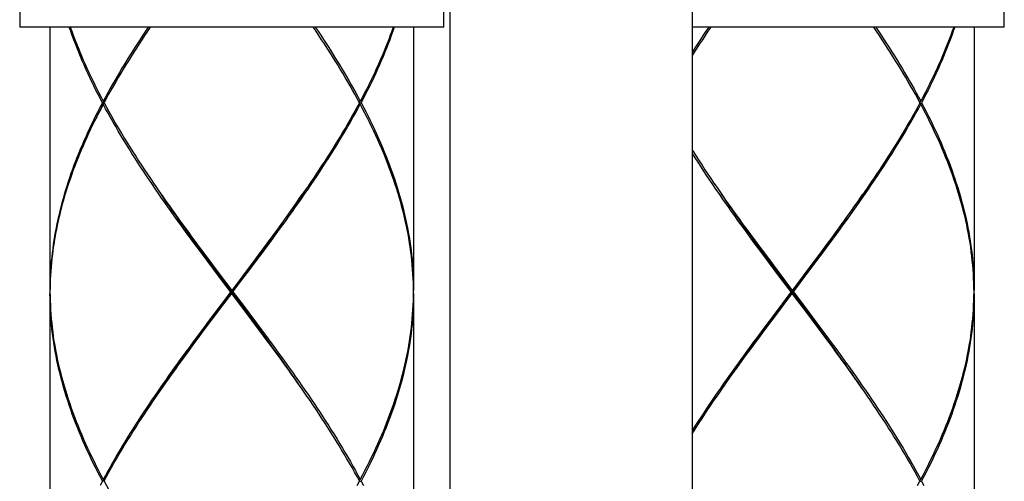
# Model space of a CAD drawing. Units: millimetres. Extents: x -745 to 210, y -1054 to 297.
# Drawn here: x -403 to -370, y -381 to -366 of the extents above; entities that cross this region are included whole.
import ezdxf

# ---------------------------------------------------------------- set-up
doc = ezdxf.new("R2010")
doc.units = ezdxf.units.MM
doc.header["$LTSCALE"] = 19.36
doc.layers.get('0').update_dxf_attribs({"linetype": 'CONTINUOUS'})

msp = doc.modelspace()

# ---------------------------------------------------------------- linework, layer by layer
at = {"color": 7, "linetype": 'Continuous'}
for p, q in [((-388.4099, -287.4311), (-388.4099, -415.5009)), ((-380.4056, -287.4311), (-380.4056, -415.5009)), ((-402.6176, -363.4365), (-402.6177, -366.4741)), ((-388.61, -366.4741), (-388.6102, -363.4005)), ((-370.1, -366.4741), (-370.1, -363.4365)), ((-388.61, -366.4741), (-402.6177, -366.4741)), ((-401.6171, -366.4741), (-401.6171, -375.1789)), ((-389.6106, -366.4741), (-389.6106, -375.1789)), ((-370.1, -366.4741), (-380.4056, -366.4741)), ((-371.1005, -366.4741), (-371.1005, -375.1789)), ((-399.8321, -368.9755), (-399.8854, -368.9755)), ((-399.8588, -368.9255), (-399.8215, -368.956)), ((-399.8588, -369.0255), (-399.8215, -368.995)), ((-399.7569, -368.8366), (-399.8321, -368.9755)), ((-391.3689, -368.9255), (-391.4062, -368.956)), ((-391.3689, -369.0255), (-391.4062, -368.9951)), ((-391.3957, -368.9755), (-391.3423, -368.9755)), ((-372.8588, -368.9255), (-372.8961, -368.956)), ((-372.8588, -369.0255), (-372.8961, -368.9951)), ((-372.8856, -368.9755), (-372.8322, -368.9755)), ((-398.01, -371.9099), (-397.894, -372.0768)), ((-393.0958, -371.7326), (-393.2177, -371.9099)), ((-379.4999, -371.9099), (-379.3839, -372.0768)), ((-374.5857, -371.7326), (-374.7077, -371.9099)), ((-394.6822, -373.9382), (-394.8881, -374.2139)), ((-394.8416, -374.1867), (-394.6228, -373.8889)), ((-394.7991, -374.195), (-394.5791, -373.8996)), ((-394.4774, -373.6625), (-394.6822, -373.9382)), ((-376.1721, -373.9382), (-376.378, -374.2139)), ((-376.3315, -374.1867), (-376.1127, -373.8889)), ((-376.289, -374.195), (-376.069, -373.8996)), ((-375.9673, -373.6625), (-376.1721, -373.9382)), ((-396.2073, -374.4905), (-396.4286, -374.195)), ((-396.1663, -374.4845), (-396.3861, -374.1867)), ((-394.8881, -374.2139), (-395.0948, -374.4896)), ((-395.0615, -374.4845), (-394.8416, -374.1867)), ((-395.0203, -374.4904), (-394.7991, -374.195)), ((-377.6972, -374.4905), (-377.9185, -374.195)), ((-377.6562, -374.4845), (-377.876, -374.1867)), ((-376.378, -374.2139), (-376.5847, -374.4896)), ((-376.5514, -374.4845), (-376.3315, -374.1867)), ((-376.5102, -374.4904), (-376.289, -374.195)), ((-396.2806, -374.2928), (-396.0588, -374.5883)), ((-395.9853, -374.786), (-396.2073, -374.4905)), ((-395.9456, -374.7822), (-396.1663, -374.4845)), ((-396.0588, -374.5883), (-395.6139, -375.1789)), ((-395.0948, -374.4896), (-395.406, -374.9032)), ((-395.3926, -374.9311), (-395.0615, -374.4845)), ((-395.3535, -374.9335), (-395.0203, -374.4904)), ((-377.7705, -374.2928), (-377.5487, -374.5883)), ((-377.4752, -374.786), (-377.6972, -374.4905)), ((-377.4355, -374.7822), (-377.6562, -374.4845)), ((-377.5487, -374.5883), (-377.1038, -375.1789)), ((-376.5847, -374.4896), (-376.8959, -374.9032)), ((-376.8825, -374.9311), (-376.5514, -374.4845)), ((-376.8434, -374.9335), (-376.5102, -374.4904)), ((-395.6516, -375.2289), (-395.9853, -374.786)), ((-395.1717, -375.8245), (-395.9456, -374.7822)), ((-395.406, -374.9032), (-395.6139, -375.1789)), ((-377.1415, -375.2289), (-377.4752, -374.786)), ((-376.6616, -375.8245), (-377.4355, -374.7822)), ((-376.8959, -374.9032), (-377.1038, -375.1789)), ((-401.6153, -375.086), (-401.617, -375.2289)), ((-401.617, -375.2289), (-401.6153, -375.3766)), ((-395.9456, -375.6756), (-395.3926, -374.9311)), ((-395.6516, -375.2289), (-395.5761, -375.2289)), ((-395.6139, -375.2789), (-395.6139, -375.1789)), ((-395.5761, -375.2289), (-395.3535, -374.9335)), ((-395.5761, -375.2289), (-395.2423, -375.672)), ((-389.6124, -375.3766), (-389.6107, -375.2289)), ((-377.4355, -375.6756), (-376.8825, -374.9311)), ((-377.1415, -375.2289), (-377.0661, -375.2289)), ((-377.1038, -375.2789), (-377.1038, -375.1789)), ((-377.0661, -375.2289), (-376.8434, -374.9335)), ((-377.0661, -375.2289), (-376.7322, -375.672)), ((-371.1023, -375.3766), (-371.1006, -375.2289)), ((-401.6171, -375.2789), (-401.6171, -387.6857)), ((-395.9478, -375.722), (-395.6139, -375.2789)), ((-395.1689, -375.8697), (-395.6139, -375.2789)), ((-389.6106, -375.2789), (-389.6106, -387.6857)), ((-377.4377, -375.722), (-377.1038, -375.2789)), ((-376.6588, -375.8697), (-377.1038, -375.2789)), ((-371.1005, -375.2789), (-371.1005, -387.6857)), ((-396.1699, -376.0174), (-395.9478, -375.722)), ((-396.1663, -375.9734), (-395.9456, -375.6756)), ((-395.2423, -375.672), (-395.0203, -375.9674)), ((-394.9514, -376.1223), (-395.1717, -375.8245)), ((-394.9471, -376.1651), (-395.1689, -375.8697)), ((-377.6598, -376.0174), (-377.4377, -375.722)), ((-377.6562, -375.9734), (-377.4355, -375.6756)), ((-376.7322, -375.672), (-376.5102, -375.9674)), ((-376.4413, -376.1223), (-376.6616, -375.8245)), ((-376.437, -376.1651), (-376.6588, -375.8697)), ((-396.3771, -376.1939), (-396.5828, -376.4696)), ((-396.3912, -376.3128), (-396.1699, -376.0174)), ((-396.3861, -376.2712), (-396.1663, -375.9734)), ((-396.1705, -375.9182), (-396.3771, -376.1939)), ((-395.0203, -375.9674), (-394.7992, -376.2628)), ((-377.867, -376.1939), (-378.0727, -376.4696)), ((-377.8811, -376.3128), (-377.6598, -376.0174)), ((-377.876, -376.2712), (-377.6562, -375.9734)), ((-377.6604, -375.9182), (-377.867, -376.1939)), ((-376.5102, -375.9674), (-376.2891, -376.2628)), ((-396.5828, -376.4696), (-396.7873, -376.7453)), ((-396.6115, -376.6082), (-396.3912, -376.3128)), ((-396.6049, -376.5689), (-396.3861, -376.2712)), ((-378.0727, -376.4696), (-378.2772, -376.7453)), ((-378.1014, -376.6082), (-377.8811, -376.3128)), ((-378.0948, -376.5689), (-377.876, -376.2712)), ((-393.2177, -378.548), (-393.3343, -378.3801)), ((-374.7077, -378.548), (-374.8242, -378.3801)), ((-399.8588, -381.4323), (-399.8215, -381.4628)), ((-391.3689, -381.4323), (-391.4062, -381.4628)), ((-372.8588, -381.4323), (-372.8962, -381.4628)), ((-399.8321, -381.4823), (-399.8854, -381.4823)), ((-391.4756, -381.63), (-391.3957, -381.4823)), ((-391.3957, -381.4823), (-391.3423, -381.4823)), ((-372.9655, -381.63), (-372.8856, -381.4823)), ((-372.8856, -381.4823), (-372.8322, -381.4823))]:
    msp.add_line(p, q, dxfattribs=at)
for points in [[(-399.8854, -368.9755), (-399.9584, -368.8366), (-400.03, -368.6976), (-400.1003, -368.5587), (-400.1692, -368.4198), (-400.2367, -368.2809), (-400.3028, -368.142), (-400.3675, -368.003), (-400.4308, -367.8641), (-400.4926, -367.7251), (-400.5529, -367.5861), (-400.6117, -367.4471), (-400.669, -367.308), (-400.7248, -367.169), (-400.779, -367.03), (-400.8316, -366.891), (-400.8827, -366.752), (-400.9321, -366.6131), (-400.9798, -366.4741)], [(-400.9456, -366.4741), (-400.8976, -366.6103), (-400.8481, -366.7465), (-400.7971, -366.8827), (-400.7445, -367.0189), (-400.6904, -367.1552), (-400.6348, -367.2914), (-400.5778, -367.4277), (-400.5193, -367.5639), (-400.4594, -367.7001), (-400.398, -367.8363), (-400.3353, -367.9725), (-400.2712, -368.1086), (-400.2058, -368.2448), (-400.139, -368.3809), (-400.0709, -368.517), (-400.0015, -368.6532), (-399.9308, -368.7893), (-399.8588, -368.9255)], [(-398.3728, -366.4741), (-398.4636, -366.6103), (-398.5536, -366.7465), (-398.6427, -366.8827), (-398.7309, -367.0189), (-398.8182, -367.1551), (-398.9045, -367.2913), (-398.9899, -367.4274), (-399.0743, -367.5636), (-399.1577, -367.6998), (-399.2401, -367.836), (-399.3214, -367.9722), (-399.4016, -368.1084), (-399.4807, -368.2446), (-399.5587, -368.3807), (-399.6355, -368.5169), (-399.7111, -368.6531), (-399.7856, -368.7893), (-399.8588, -368.9255)], [(-398.3056, -366.4741), (-398.3989, -366.6131), (-398.4913, -366.7521), (-398.5828, -366.891), (-398.6734, -367.03), (-398.7631, -367.1691), (-398.8519, -367.3081), (-398.9396, -367.447), (-399.0263, -367.586), (-399.112, -367.725), (-399.1966, -367.8639), (-399.2801, -368.0029), (-399.3625, -368.1418), (-399.4438, -368.2808), (-399.5239, -368.4197), (-399.6028, -368.5587), (-399.6804, -368.6976), (-399.7569, -368.8366)], [(-391.3957, -368.9755), (-391.4708, -368.8366), (-391.5473, -368.6976), (-391.625, -368.5587), (-391.7039, -368.4197), (-391.784, -368.2807), (-391.8652, -368.1418), (-391.9477, -368.0027), (-392.0312, -367.8637), (-392.1159, -367.7247), (-392.2016, -367.5857), (-392.2884, -367.4467), (-392.3761, -367.3077), (-392.4648, -367.1687), (-392.5545, -367.0298), (-392.645, -366.8909), (-392.7365, -366.752), (-392.8289, -366.6131), (-392.9221, -366.4741)], [(-392.8549, -366.4741), (-392.7641, -366.6103), (-392.6742, -366.7464), (-392.5851, -366.8826), (-392.497, -367.0187), (-392.4097, -367.1549), (-392.3233, -367.291), (-392.2379, -367.4272), (-392.1535, -367.5635), (-392.07, -367.6997), (-391.9877, -367.836), (-391.9063, -367.9722), (-391.8261, -368.1084), (-391.747, -368.2446), (-391.669, -368.3808), (-391.5922, -368.517), (-391.5166, -368.6531), (-391.4421, -368.7893), (-391.3689, -368.9255)], [(-390.2821, -366.4741), (-390.3301, -366.6103), (-390.3796, -366.7465), (-390.4307, -366.8827), (-390.4832, -367.0189), (-390.5373, -367.1551), (-390.5928, -367.2913), (-390.6498, -367.4274), (-390.7083, -367.5636), (-390.7682, -367.6998), (-390.8295, -367.836), (-390.8923, -367.9722), (-390.9564, -368.1084), (-391.0218, -368.2446), (-391.0886, -368.3807), (-391.1568, -368.5169), (-391.2262, -368.6531), (-391.2969, -368.7893), (-391.3689, -368.9255)], [(-390.2479, -366.4741), (-390.2957, -366.613), (-390.3451, -366.752), (-390.3961, -366.8909), (-390.4486, -367.0298), (-390.5028, -367.1687), (-390.5585, -367.3077), (-390.6158, -367.4466), (-390.6746, -367.5857), (-390.735, -367.7247), (-390.7968, -367.8637), (-390.8601, -368.0027), (-390.9248, -368.1418), (-390.991, -368.2807), (-391.0585, -368.4197), (-391.1274, -368.5587), (-391.1977, -368.6976), (-391.2694, -368.8366), (-391.3423, -368.9755)], [(-379.8628, -366.4741), (-379.9535, -366.6103), (-380.0435, -366.7465), (-380.1326, -366.8827), (-380.2208, -367.0189), (-380.3081, -367.1551), (-380.3944, -367.2913), (-380.4056, -367.309)], [(-379.7955, -366.4741), (-379.8888, -366.6131), (-379.9812, -366.7521), (-380.0727, -366.891), (-380.1633, -367.03), (-380.253, -367.1691), (-380.3418, -367.3081), (-380.4056, -367.4091)], [(-372.8856, -368.9755), (-372.9607, -368.8366), (-373.0372, -368.6976), (-373.1149, -368.5587), (-373.1938, -368.4197), (-373.2739, -368.2807), (-373.3552, -368.1418), (-373.4376, -368.0027), (-373.5212, -367.8637), (-373.6058, -367.7247), (-373.6915, -367.5857), (-373.7783, -367.4467), (-373.866, -367.3077), (-373.9547, -367.1687), (-374.0444, -367.0298), (-374.1349, -366.8909), (-374.2264, -366.752), (-374.3188, -366.6131), (-374.412, -366.4741)], [(-374.3448, -366.4741), (-374.254, -366.6103), (-374.1641, -366.7464), (-374.075, -366.8826), (-373.9869, -367.0187), (-373.8996, -367.1549), (-373.8132, -367.291), (-373.7278, -367.4272), (-373.6434, -367.5635), (-373.56, -367.6997), (-373.4776, -367.836), (-373.3962, -367.9722), (-373.316, -368.1084), (-373.2369, -368.2446), (-373.1589, -368.3808), (-373.0821, -368.517), (-373.0065, -368.6531), (-372.932, -368.7893), (-372.8588, -368.9255)], [(-371.772, -366.4741), (-371.82, -366.6103), (-371.8695, -366.7465), (-371.9206, -366.8827), (-371.9731, -367.0189), (-372.0272, -367.1551), (-372.0827, -367.2913), (-372.1398, -367.4274), (-372.1982, -367.5636), (-372.2581, -367.6998), (-372.3195, -367.836), (-372.3822, -367.9722), (-372.4463, -368.1084), (-372.5117, -368.2446), (-372.5785, -368.3807), (-372.6467, -368.5169), (-372.7161, -368.6531), (-372.7868, -368.7893), (-372.8588, -368.9255)], [(-371.7378, -366.4741), (-371.7856, -366.613), (-371.835, -366.752), (-371.886, -366.8909), (-371.9386, -367.0298), (-371.9927, -367.1687), (-372.0484, -367.3077), (-372.1057, -367.4466), (-372.1646, -367.5857), (-372.2249, -367.7247), (-372.2867, -367.8637), (-372.35, -368.0027), (-372.4147, -368.1418), (-372.4809, -368.2807), (-372.5484, -368.4197), (-372.6173, -368.5587), (-372.6876, -368.6976), (-372.7593, -368.8366), (-372.8322, -368.9755)], [(-399.8854, -368.9755), (-399.9578, -369.1134), (-400.0289, -369.2512), (-400.0986, -369.3891), (-400.1671, -369.5269), (-400.2341, -369.6648), (-400.2998, -369.8026), (-400.364, -369.9405), (-400.4269, -370.0783), (-400.4883, -370.2162), (-400.5482, -370.354), (-400.6067, -370.4919), (-400.6636, -370.6297), (-400.7191, -370.7676), (-400.773, -370.9054), (-400.8254, -371.0433), (-400.8762, -371.1812), (-400.9254, -371.319), (-400.9731, -371.4569), (-401.0191, -371.5947), (-401.0635, -371.7326), (-401.1063, -371.8704), (-401.1474, -372.0083), (-401.1869, -372.1461), (-401.2247, -372.284), (-401.2608, -372.4218), (-401.2952, -372.5597), (-401.328, -372.6975), (-401.359, -372.8354), (-401.3883, -372.9732), (-401.4158, -373.1111), (-401.4416, -373.2489), (-401.4657, -373.3868), (-401.488, -373.5247), (-401.5086, -373.6625), (-401.5274, -373.8004), (-401.5444, -373.9382), (-401.5596, -374.0761), (-401.5731, -374.2139), (-401.5848, -374.3518), (-401.5947, -374.4896), (-401.6027, -374.6275), (-401.609, -374.7653), (-401.6135, -374.9032), (-401.6162, -375.041), (-401.6171, -375.1789)], [(-399.8588, -369.0255), (-399.9316, -369.1633), (-400.0032, -369.3011), (-400.0734, -369.439), (-400.1423, -369.5768), (-400.2099, -369.7146), (-400.276, -369.8525), (-400.3408, -369.9904), (-400.4042, -370.1283), (-400.4662, -370.2662), (-400.5266, -370.4041), (-400.5856, -370.5419), (-400.6431, -370.6798), (-400.6991, -370.8176), (-400.7536, -370.9554), (-400.8065, -371.0932), (-400.8579, -371.2311), (-400.9077, -371.3689), (-400.9559, -371.5068), (-401.0025, -371.6447), (-401.0476, -371.7826), (-401.091, -371.9205), (-401.1327, -372.0585), (-401.1728, -372.1964), (-401.2112, -372.3343), (-401.248, -372.4722), (-401.283, -372.61), (-401.3163, -372.7479), (-401.348, -372.8857), (-401.3779, -373.0235), (-401.406, -373.1613), (-401.4325, -373.2991), (-401.4572, -373.437), (-401.4802, -373.5748), (-401.5014, -373.7127), (-401.5208, -373.8506), (-401.5385, -373.9885), (-401.5543, -374.1263), (-401.5684, -374.2642), (-401.5808, -374.402), (-401.5913, -374.5398), (-401.6, -374.6776), (-401.607, -374.8154), (-401.6121, -374.9533), (-401.6153, -375.086)], [(-396.4286, -374.195), (-396.6488, -373.8995), (-396.7583, -373.7517), (-396.8675, -373.604), (-396.9762, -373.4562), (-397.0844, -373.3085), (-397.1921, -373.1609), (-397.2992, -373.0132), (-397.4058, -372.8655), (-397.5118, -372.7178), (-397.6171, -372.5701), (-397.7218, -372.4223), (-397.8257, -372.2746), (-397.9289, -372.1268), (-398.0313, -371.9791), (-398.1328, -371.8314), (-398.2334, -371.6837), (-398.3332, -371.536), (-398.432, -371.3883), (-398.5298, -371.2407), (-398.6266, -371.093), (-398.7223, -370.9454), (-398.817, -370.7977), (-398.9107, -370.6501), (-399.0031, -370.5024), (-399.0944, -370.3547), (-399.1846, -370.207), (-399.2735, -370.0594), (-399.3611, -369.9117), (-399.4474, -369.764), (-399.5324, -369.6163), (-399.6161, -369.4687), (-399.6984, -369.321), (-399.7793, -369.1732), (-399.8588, -369.0255)], [(-399.8321, -368.9755), (-399.7521, -369.1232), (-399.6707, -369.2709), (-399.5879, -369.4186), (-399.5038, -369.5663), (-399.4183, -369.714), (-399.3315, -369.8617), (-399.2435, -370.0093), (-399.1542, -370.157), (-399.0636, -370.3047), (-398.9719, -370.4523), (-398.8791, -370.6), (-398.7851, -370.7477), (-398.69, -370.8953), (-398.5939, -371.043), (-398.4967, -371.1906), (-398.3986, -371.3383), (-398.2995, -371.486), (-398.1995, -371.6336), (-398.0985, -371.7814), (-398.01, -371.9099)], [(-394.5791, -373.8996), (-394.4696, -373.7519), (-394.3604, -373.6042), (-394.2518, -373.4565), (-394.1435, -373.3088), (-394.0358, -373.1611), (-393.9287, -373.0134), (-393.8221, -372.8657), (-393.7161, -372.718), (-393.6108, -372.5703), (-393.5061, -372.4226), (-393.4022, -372.2749), (-393.2991, -372.1272), (-393.1967, -371.9795), (-393.0952, -371.8318), (-392.9946, -371.6841), (-392.8948, -371.5364), (-392.796, -371.3887), (-392.6982, -371.241), (-392.6013, -371.0933), (-392.5055, -370.9456), (-392.4108, -370.7979), (-392.3172, -370.6502), (-392.2247, -370.5025), (-392.1333, -370.3548), (-392.0432, -370.2071), (-391.9543, -370.0594), (-391.8667, -369.9117), (-391.7803, -369.764), (-391.6953, -369.6163), (-391.6116, -369.4686), (-391.5293, -369.3209), (-391.4484, -369.1732), (-391.3689, -369.0255)], [(-391.3957, -368.9755), (-391.4702, -369.1134), (-391.5461, -369.2512), (-391.6231, -369.3891), (-391.7014, -369.5269), (-391.7808, -369.6648), (-391.8613, -369.8026), (-391.943, -369.9405), (-392.0258, -370.0783), (-392.1097, -370.2162), (-392.1946, -370.354), (-392.2805, -370.4919), (-392.3675, -370.6297), (-392.4554, -370.7676), (-392.5442, -370.9054), (-392.634, -371.0433), (-392.7247, -371.1812), (-392.8162, -371.319), (-392.9086, -371.4569), (-393.0018, -371.5947), (-393.0958, -371.7326)], [(-389.6107, -375.2289), (-389.6124, -375.0812), (-389.6162, -374.9336), (-389.6221, -374.7859), (-389.63, -374.6383), (-389.64, -374.4906), (-389.652, -374.3429), (-389.6661, -374.1952), (-389.6822, -374.0475), (-389.7004, -373.8998), (-389.7206, -373.7521), (-389.7429, -373.6044), (-389.7671, -373.4566), (-389.7934, -373.309), (-389.8217, -373.1613), (-389.8519, -373.0136), (-389.8842, -372.866), (-389.9184, -372.7183), (-389.9545, -372.5706), (-389.9927, -372.4229), (-390.0327, -372.2752), (-390.0747, -372.1274), (-390.1187, -371.9797), (-390.1645, -371.8319), (-390.2121, -371.6841), (-390.2617, -371.5363), (-390.313, -371.3886), (-390.3662, -371.2409), (-390.4212, -371.0932), (-390.478, -370.9456), (-390.5365, -370.7979), (-390.5968, -370.6502), (-390.6588, -370.5025), (-390.7225, -370.3548), (-390.7879, -370.2071), (-390.855, -370.0593), (-390.9237, -369.9116), (-390.9941, -369.7639), (-391.066, -369.6162), (-391.1394, -369.4685), (-391.2144, -369.3208), (-391.2909, -369.1732), (-391.3689, -369.0255)], [(-391.3423, -368.9755), (-391.2648, -369.1232), (-391.1888, -369.2708), (-391.1144, -369.4185), (-391.0414, -369.5662), (-390.9701, -369.7139), (-390.9003, -369.8616), (-390.8321, -370.0093), (-390.7656, -370.1571), (-390.7007, -370.3048), (-390.6376, -370.4525), (-390.5762, -370.6002), (-390.5165, -370.7479), (-390.4585, -370.8956), (-390.4024, -371.0432), (-390.348, -371.1909), (-390.2954, -371.3386), (-390.2447, -371.4863), (-390.1958, -371.6341), (-390.1487, -371.7819), (-390.1036, -371.9297), (-390.0603, -372.0774), (-390.019, -372.2252), (-389.9795, -372.3729), (-389.9421, -372.5206), (-389.9066, -372.6683), (-389.873, -372.8159), (-389.8415, -372.9636), (-389.8119, -373.1113), (-389.7843, -373.2589), (-389.7587, -373.4066), (-389.7351, -373.5544), (-389.7136, -373.7021), (-389.694, -373.8498), (-389.6765, -373.9975), (-389.6611, -374.1452), (-389.6477, -374.2929), (-389.6364, -374.4406), (-389.6271, -374.5882), (-389.6199, -374.7359), (-389.6147, -374.8835), (-389.6116, -375.0312), (-389.6106, -375.1789)], [(-376.069, -373.8996), (-375.9595, -373.7519), (-375.8503, -373.6042), (-375.7417, -373.4565), (-375.6334, -373.3088), (-375.5257, -373.1611), (-375.4186, -373.0134), (-375.312, -372.8657), (-375.206, -372.718), (-375.1007, -372.5703), (-374.9961, -372.4226), (-374.8921, -372.2749), (-374.789, -372.1272), (-374.6867, -371.9795), (-374.5851, -371.8318), (-374.4845, -371.6841), (-374.3847, -371.5364), (-374.2859, -371.3887), (-374.1881, -371.241), (-374.0913, -371.0933), (-373.9954, -370.9456), (-373.9007, -370.7979), (-373.8071, -370.6502), (-373.7146, -370.5025), (-373.6233, -370.3548), (-373.5331, -370.2071), (-373.4442, -370.0594), (-373.3566, -369.9117), (-373.2702, -369.764), (-373.1852, -369.6163), (-373.1015, -369.4686), (-373.0192, -369.3209), (-372.9383, -369.1732), (-372.8588, -369.0255)], [(-372.8856, -368.9755), (-372.9602, -369.1134), (-373.036, -369.2512), (-373.113, -369.3891), (-373.1913, -369.5269), (-373.2707, -369.6648), (-373.3512, -369.8026), (-373.4329, -369.9405), (-373.5157, -370.0783), (-373.5996, -370.2162), (-373.6845, -370.354), (-373.7704, -370.4919), (-373.8574, -370.6297), (-373.9453, -370.7676), (-374.0342, -370.9054), (-374.1239, -371.0433), (-374.2146, -371.1812), (-374.3061, -371.319), (-374.3985, -371.4569), (-374.4917, -371.5947), (-374.5857, -371.7326)], [(-371.1006, -375.2289), (-371.1023, -375.0812), (-371.1061, -374.9336), (-371.112, -374.7859), (-371.1199, -374.6383), (-371.1299, -374.4906), (-371.1419, -374.3429), (-371.156, -374.1952), (-371.1722, -374.0475), (-371.1903, -373.8998), (-371.2105, -373.7521), (-371.2328, -373.6044), (-371.257, -373.4566), (-371.2833, -373.309), (-371.3116, -373.1613), (-371.3418, -373.0136), (-371.3741, -372.866), (-371.4083, -372.7183), (-371.4445, -372.5706), (-371.4826, -372.4229), (-371.5227, -372.2752), (-371.5647, -372.1274), (-371.6086, -371.9797), (-371.6544, -371.8319), (-371.7021, -371.6841), (-371.7516, -371.5363), (-371.803, -371.3886), (-371.8561, -371.2409), (-371.9111, -371.0932), (-371.9679, -370.9456), (-372.0264, -370.7979), (-372.0867, -370.6502), (-372.1487, -370.5025), (-372.2124, -370.3548), (-372.2778, -370.2071), (-372.3449, -370.0593), (-372.4136, -369.9116), (-372.484, -369.7639), (-372.5559, -369.6162), (-372.6293, -369.4685), (-372.7043, -369.3208), (-372.7808, -369.1732), (-372.8588, -369.0255)], [(-372.8322, -368.9755), (-372.7547, -369.1232), (-372.6788, -369.2708), (-372.6043, -369.4185), (-372.5313, -369.5662), (-372.46, -369.7139), (-372.3902, -369.8616), (-372.322, -370.0093), (-372.2555, -370.1571), (-372.1906, -370.3048), (-372.1275, -370.4525), (-372.0661, -370.6002), (-372.0064, -370.7479), (-371.9484, -370.8956), (-371.8923, -371.0432), (-371.8379, -371.1909), (-371.7853, -371.3386), (-371.7346, -371.4863), (-371.6857, -371.6341), (-371.6386, -371.7819), (-371.5935, -371.9297), (-371.5502, -372.0774), (-371.5089, -372.2252), (-371.4694, -372.3729), (-371.432, -372.5206), (-371.3965, -372.6683), (-371.3629, -372.8159), (-371.3314, -372.9636), (-371.3018, -373.1113), (-371.2742, -373.2589), (-371.2486, -373.4066), (-371.225, -373.5544), (-371.2035, -373.7021), (-371.1839, -373.8498), (-371.1665, -373.9975), (-371.151, -374.1452), (-371.1376, -374.2929), (-371.1263, -374.4406), (-371.117, -374.5882), (-371.1098, -374.7359), (-371.1046, -374.8835), (-371.1015, -375.0312), (-371.1005, -375.1789)], [(-380.4056, -370.5418), (-380.369, -370.6), (-380.275, -370.7477), (-380.1799, -370.8953), (-380.0838, -371.043), (-379.9867, -371.1906), (-379.8885, -371.3383), (-379.7894, -371.486), (-379.6894, -371.6336), (-379.5884, -371.7814), (-379.4999, -371.9099)], [(-377.9185, -374.195), (-378.1387, -373.8995), (-378.2482, -373.7517), (-378.3574, -373.604), (-378.4661, -373.4562), (-378.5743, -373.3085), (-378.682, -373.1609), (-378.7891, -373.0132), (-378.8957, -372.8655), (-379.0017, -372.7178), (-379.107, -372.5701), (-379.2117, -372.4223), (-379.3156, -372.2746), (-379.4188, -372.1268), (-379.5212, -371.9791), (-379.6227, -371.8314), (-379.7234, -371.6837), (-379.8231, -371.536), (-379.9219, -371.3883), (-380.0197, -371.2407), (-380.1165, -371.093), (-380.2123, -370.9454), (-380.307, -370.7977), (-380.4006, -370.6501), (-380.4056, -370.6421)], [(-396.3861, -374.1867), (-396.6049, -373.8889), (-396.7138, -373.74), (-396.8223, -373.5911), (-396.9304, -373.4422), (-397.0381, -373.2933), (-397.1452, -373.1444), (-397.2518, -372.9956), (-397.3578, -372.8467), (-397.4632, -372.6978), (-397.568, -372.5489), (-397.6721, -372.4), (-397.7754, -372.2511), (-397.8781, -372.1022), (-397.9466, -372.0021)], [(-394.6228, -373.8889), (-394.5139, -373.74), (-394.4054, -373.5911), (-394.2973, -373.4422), (-394.1897, -373.2933), (-394.0825, -373.1444), (-393.9759, -372.9956), (-393.8699, -372.8467), (-393.7645, -372.6978), (-393.6597, -372.5489), (-393.5556, -372.4), (-393.4523, -372.2511), (-393.3497, -372.1022), (-393.2811, -372.0021)], [(-393.2177, -371.9099), (-393.286, -372.0083), (-393.3821, -372.1461), (-393.4789, -372.284), (-393.5764, -372.4218), (-393.6745, -372.5597), (-393.7731, -372.6975), (-393.8723, -372.8354), (-393.972, -372.9732), (-394.0722, -373.1111), (-394.1729, -373.2489), (-394.274, -373.3868), (-394.3755, -373.5247), (-394.4774, -373.6625)], [(-377.876, -374.1867), (-378.0948, -373.8889), (-378.2037, -373.74), (-378.3123, -373.5911), (-378.4203, -373.4422), (-378.528, -373.2933), (-378.6351, -373.1444), (-378.7417, -372.9956), (-378.8477, -372.8467), (-378.9531, -372.6978), (-379.0579, -372.5489), (-379.162, -372.4), (-379.2654, -372.2511), (-379.368, -372.1022), (-379.4365, -372.0021)], [(-376.1127, -373.8889), (-376.0038, -373.74), (-375.8953, -373.5911), (-375.7872, -373.4422), (-375.6796, -373.2933), (-375.5724, -373.1444), (-375.4658, -372.9956), (-375.3598, -372.8467), (-375.2544, -372.6978), (-375.1496, -372.5489), (-375.0455, -372.4), (-374.9422, -372.2511), (-374.8396, -372.1022), (-374.771, -372.0021)], [(-374.7077, -371.9099), (-374.7759, -372.0083), (-374.872, -372.1461), (-374.9688, -372.284), (-375.0663, -372.4218), (-375.1644, -372.5597), (-375.263, -372.6975), (-375.3622, -372.8354), (-375.4619, -372.9732), (-375.5622, -373.1111), (-375.6628, -373.2489), (-375.7639, -373.3868), (-375.8655, -373.5247), (-375.9673, -373.6625)], [(-397.894, -372.0768), (-397.7906, -372.2246), (-397.6864, -372.3723), (-397.5815, -372.5201), (-397.4759, -372.6678), (-397.3698, -372.8155), (-397.263, -372.9632), (-397.1556, -373.1109), (-397.0478, -373.2585), (-396.9394, -373.4062), (-396.8305, -373.554), (-396.7212, -373.7017), (-396.6116, -373.8495), (-396.5015, -373.9973), (-396.2806, -374.2928)], [(-379.3839, -372.0768), (-379.2805, -372.2246), (-379.1763, -372.3723), (-379.0714, -372.5201), (-378.9658, -372.6678), (-378.8597, -372.8155), (-378.7529, -372.9632), (-378.6455, -373.1109), (-378.5377, -373.2585), (-378.4293, -373.4062), (-378.3205, -373.554), (-378.2112, -373.7017), (-378.1015, -373.8495), (-377.9914, -373.9973), (-377.7705, -374.2928)], [(-395.6516, -375.2289), (-395.7555, -375.3668), (-396.1705, -375.9182)], [(-377.1415, -375.2289), (-377.2454, -375.3668), (-377.6604, -375.9182)], [(-399.8854, -381.4823), (-399.9629, -381.3346), (-400.039, -381.1869), (-400.1135, -381.0391), (-400.1864, -380.8913), (-400.2579, -380.7435), (-400.3277, -380.5958), (-400.3958, -380.448), (-400.4623, -380.3003), (-400.5272, -380.1526), (-400.5903, -380.0049), (-400.6517, -379.8573), (-400.7114, -379.7096), (-400.7693, -379.5619), (-400.8255, -379.4142), (-400.8799, -379.2665), (-400.9324, -379.1188), (-400.9832, -378.9711), (-401.0321, -378.8233), (-401.0791, -378.6756), (-401.1242, -378.5279), (-401.1675, -378.3803), (-401.2088, -378.2326), (-401.2482, -378.0849), (-401.2856, -377.9372), (-401.3211, -377.7896), (-401.3547, -377.6419), (-401.3863, -377.4943), (-401.4158, -377.3466), (-401.4434, -377.1989), (-401.469, -377.0513), (-401.4926, -376.9036), (-401.5141, -376.756), (-401.5337, -376.6083), (-401.5511, -376.4606), (-401.5666, -376.3129), (-401.58, -376.1652), (-401.5913, -376.0174), (-401.6006, -375.8697), (-401.6078, -375.722), (-401.613, -375.5743), (-401.6161, -375.4266), (-401.6171, -375.2789)], [(-401.6153, -375.3766), (-401.6115, -375.5243), (-401.6056, -375.672), (-401.5977, -375.8197), (-401.5877, -375.9674), (-401.5757, -376.1152), (-401.5616, -376.2629), (-401.5454, -376.4106), (-401.5273, -376.5583), (-401.5071, -376.7059), (-401.4848, -376.8536), (-401.4606, -377.0012), (-401.4343, -377.1489), (-401.406, -377.2966), (-401.3758, -377.4442), (-401.3435, -377.5919), (-401.3093, -377.7396), (-401.2732, -377.8872), (-401.235, -378.0349), (-401.195, -378.1825), (-401.153, -378.3302), (-401.1091, -378.4779), (-401.0634, -378.6256), (-401.0157, -378.7733), (-400.9662, -378.9211), (-400.9148, -379.0688), (-400.8616, -379.2165), (-400.8067, -379.3642), (-400.7499, -379.5119), (-400.6914, -379.6596), (-400.6311, -379.8072), (-400.5691, -379.9549), (-400.5054, -380.1025), (-400.44, -380.2503), (-400.3729, -380.398), (-400.3042, -380.5458), (-400.2338, -380.6936), (-400.1619, -380.8413), (-400.0884, -380.9891), (-400.0134, -381.1369), (-399.9368, -381.2846), (-399.8588, -381.4323)], [(-391.3689, -381.4323), (-391.2909, -381.2847), (-391.2144, -381.137), (-391.1394, -380.9893), (-391.066, -380.8416), (-390.994, -380.6939), (-390.9237, -380.5462), (-390.855, -380.3984), (-390.7879, -380.2507), (-390.7225, -380.1029), (-390.6588, -379.9552), (-390.5967, -379.8075), (-390.5365, -379.6599), (-390.4779, -379.5122), (-390.4212, -379.3645), (-390.3662, -379.2168), (-390.313, -379.0691), (-390.2616, -378.9214), (-390.2121, -378.7736), (-390.1644, -378.6258), (-390.1186, -378.478), (-390.0747, -378.3303), (-390.0327, -378.1825), (-389.9927, -378.0348), (-389.9545, -377.8871), (-389.9184, -377.7395), (-389.8842, -377.5918), (-389.8519, -377.4442), (-389.8217, -377.2965), (-389.7934, -377.1488), (-389.7671, -377.0011), (-389.7429, -376.8534), (-389.7206, -376.7057), (-389.7004, -376.558), (-389.6822, -376.4103), (-389.6661, -376.2626), (-389.652, -376.1149), (-389.64, -375.9673), (-389.63, -375.8196), (-389.6221, -375.6719), (-389.6162, -375.5242), (-389.6124, -375.3766)], [(-389.6106, -375.2789), (-389.6116, -375.4266), (-389.6147, -375.5743), (-389.6199, -375.7219), (-389.6271, -375.8696), (-389.6364, -376.0173), (-389.6477, -376.165), (-389.6611, -376.3126), (-389.6765, -376.4603), (-389.694, -376.608), (-389.7135, -376.7557), (-389.7351, -376.9034), (-389.7587, -377.0511), (-389.7843, -377.1988), (-389.8119, -377.3465), (-389.8414, -377.4942), (-389.873, -377.6419), (-389.9066, -377.7895), (-389.9421, -377.9372), (-389.9795, -378.0848), (-390.0189, -378.2325), (-390.0603, -378.3803), (-390.1035, -378.528), (-390.1487, -378.6758), (-390.1957, -378.8236), (-390.2446, -378.9714), (-390.2954, -379.1191), (-390.348, -379.2669), (-390.4024, -379.4145), (-390.4585, -379.5622), (-390.5164, -379.7099), (-390.5761, -379.8576), (-390.6376, -380.0052), (-390.7007, -380.1529), (-390.7655, -380.3007), (-390.8321, -380.4484), (-390.9002, -380.5962), (-390.97, -380.7439), (-391.0414, -380.8916), (-391.1144, -381.0393), (-391.1888, -381.187), (-391.2648, -381.3347), (-391.3423, -381.4823)], [(-372.8588, -381.4323), (-372.7808, -381.2847), (-372.7043, -381.137), (-372.6293, -380.9893), (-372.5559, -380.8416), (-372.484, -380.6939), (-372.4136, -380.5462), (-372.3449, -380.3984), (-372.2778, -380.2507), (-372.2124, -380.1029), (-372.1487, -379.9552), (-372.0867, -379.8075), (-372.0264, -379.6599), (-371.9678, -379.5122), (-371.9111, -379.3645), (-371.8561, -379.2168), (-371.8029, -379.0691), (-371.7515, -378.9214), (-371.702, -378.7736), (-371.6543, -378.6258), (-371.6085, -378.478), (-371.5646, -378.3303), (-371.5226, -378.1825), (-371.4826, -378.0348), (-371.4444, -377.8871), (-371.4083, -377.7395), (-371.3741, -377.5918), (-371.3418, -377.4442), (-371.3116, -377.2965), (-371.2833, -377.1488), (-371.257, -377.0011), (-371.2328, -376.8534), (-371.2105, -376.7057), (-371.1903, -376.558), (-371.1722, -376.4103), (-371.156, -376.2626), (-371.1419, -376.1149), (-371.1299, -375.9673), (-371.1199, -375.8196), (-371.112, -375.6719), (-371.1061, -375.5242), (-371.1023, -375.3766)], [(-371.1005, -375.2789), (-371.1015, -375.4266), (-371.1046, -375.5743), (-371.1098, -375.7219), (-371.117, -375.8696), (-371.1263, -376.0173), (-371.1376, -376.165), (-371.151, -376.3126), (-371.1665, -376.4603), (-371.1839, -376.608), (-371.2035, -376.7557), (-371.225, -376.9034), (-371.2486, -377.0511), (-371.2742, -377.1988), (-371.3018, -377.3465), (-371.3314, -377.4942), (-371.3629, -377.6419), (-371.3965, -377.7895), (-371.432, -377.9372), (-371.4694, -378.0848), (-371.5088, -378.2325), (-371.5502, -378.3803), (-371.5934, -378.528), (-371.6386, -378.6758), (-371.6856, -378.8236), (-371.7346, -378.9714), (-371.7853, -379.1191), (-371.8379, -379.2669), (-371.8923, -379.4145), (-371.9484, -379.5622), (-372.0064, -379.7099), (-372.066, -379.8576), (-372.1275, -380.0052), (-372.1906, -380.1529), (-372.2555, -380.3007), (-372.322, -380.4484), (-372.3902, -380.5962), (-372.4599, -380.7439), (-372.5313, -380.8916), (-372.6043, -381.0393), (-372.6788, -381.187), (-372.7547, -381.3347), (-372.8322, -381.4823)], [(-393.2811, -378.4558), (-393.3497, -378.3556), (-393.4523, -378.2067), (-393.5556, -378.0578), (-393.6597, -377.9089), (-393.7645, -377.7601), (-393.8699, -377.6112), (-393.9759, -377.4623), (-394.0825, -377.3134), (-394.1897, -377.1645), (-394.2973, -377.0156), (-394.4054, -376.8667), (-394.5139, -376.7178), (-394.6228, -376.5689), (-394.732, -376.42), (-394.9514, -376.1223)], [(-393.3343, -378.3801), (-393.4377, -378.2324), (-393.5418, -378.0847), (-393.6467, -377.9371), (-393.7522, -377.7894), (-393.8583, -377.6418), (-393.9651, -377.4942), (-394.0724, -377.3465), (-394.1803, -377.1988), (-394.2887, -377.0511), (-394.3975, -376.9035), (-394.5067, -376.7558), (-394.6163, -376.6081), (-394.7263, -376.4605), (-394.9471, -376.1651)], [(-374.771, -378.4558), (-374.8396, -378.3556), (-374.9422, -378.2067), (-375.0455, -378.0578), (-375.1496, -377.9089), (-375.2544, -377.7601), (-375.3598, -377.6112), (-375.4658, -377.4623), (-375.5724, -377.3134), (-375.6796, -377.1645), (-375.7872, -377.0156), (-375.8953, -376.8667), (-376.0038, -376.7178), (-376.1127, -376.5689), (-376.2219, -376.42), (-376.4413, -376.1223)], [(-374.8242, -378.3801), (-374.9276, -378.2324), (-375.0318, -378.0847), (-375.1366, -377.9371), (-375.2421, -377.7894), (-375.3482, -377.6418), (-375.455, -377.4942), (-375.5623, -377.3465), (-375.6702, -377.1988), (-375.7786, -377.0511), (-375.8874, -376.9035), (-375.9966, -376.7558), (-376.1062, -376.6081), (-376.2162, -376.4605), (-376.437, -376.1651)], [(-394.7992, -376.2628), (-394.5791, -376.5581), (-394.4697, -376.7058), (-394.3606, -376.8534), (-394.2519, -377.0011), (-394.1437, -377.1488), (-394.036, -377.2965), (-393.9289, -377.4441), (-393.8223, -377.5918), (-393.7164, -377.7394), (-393.6111, -377.8871), (-393.5065, -378.0347), (-393.4026, -378.1824), (-393.2995, -378.3301), (-393.1971, -378.4778), (-393.0956, -378.6255), (-392.9949, -378.7733), (-392.8951, -378.921), (-392.7962, -379.0688), (-392.6984, -379.2165), (-392.6015, -379.3642), (-392.5057, -379.5119), (-392.411, -379.6596), (-392.3174, -379.8072), (-392.2249, -379.9549), (-392.1336, -380.1026), (-392.0434, -380.2503), (-391.9545, -380.3981), (-391.8668, -380.5459), (-391.7804, -380.6937), (-391.6953, -380.8414), (-391.6116, -380.9892), (-391.5293, -381.1369), (-391.4484, -381.2846), (-391.3689, -381.4323)], [(-376.2891, -376.2628), (-376.0691, -376.5581), (-375.9596, -376.7058), (-375.8505, -376.8534), (-375.7418, -377.0011), (-375.6336, -377.1488), (-375.5259, -377.2965), (-375.4188, -377.4441), (-375.3122, -377.5918), (-375.2063, -377.7394), (-375.101, -377.8871), (-374.9964, -378.0347), (-374.8925, -378.1824), (-374.7894, -378.3301), (-374.687, -378.4778), (-374.5855, -378.6255), (-374.4848, -378.7733), (-374.385, -378.921), (-374.2862, -379.0688), (-374.1883, -379.2165), (-374.0914, -379.3642), (-373.9956, -379.5119), (-373.9009, -379.6596), (-373.8073, -379.8072), (-373.7148, -379.9549), (-373.6235, -380.1026), (-373.5334, -380.2503), (-373.4444, -380.3981), (-373.3567, -380.5459), (-373.2703, -380.6937), (-373.1852, -380.8414), (-373.1015, -380.9892), (-373.0192, -381.1369), (-372.9383, -381.2846), (-372.8588, -381.4323)], [(-396.7873, -376.7453), (-396.8891, -376.8832), (-396.9904, -377.021), (-397.0914, -377.1589), (-397.1919, -377.2967), (-397.2919, -377.4346), (-397.3915, -377.5724), (-397.4905, -377.7103), (-397.5889, -377.8481), (-397.6868, -377.986), (-397.784, -378.1238), (-397.8806, -378.2617), (-397.9765, -378.3995), (-398.0717, -378.5374), (-398.1661, -378.6752), (-398.2598, -378.8131), (-398.3527, -378.9509), (-398.4448, -379.0888), (-398.536, -379.2267), (-398.6264, -379.3645), (-398.7158, -379.5024), (-398.8043, -379.6402), (-398.8919, -379.7781), (-398.9785, -379.9159), (-399.0641, -380.0538), (-399.1486, -380.1916), (-399.2321, -380.3295), (-399.3145, -380.4673), (-399.3957, -380.6052), (-399.4759, -380.743), (-399.5549, -380.8809), (-399.6327, -381.0187), (-399.7093, -381.1566), (-399.7847, -381.2944), (-399.8588, -381.4323)], [(-398.0982, -378.676), (-397.9964, -378.5283), (-397.8938, -378.3806), (-397.7904, -378.2329), (-397.6862, -378.0852), (-397.5813, -377.9375), (-397.4758, -377.7898), (-397.3696, -377.6421), (-397.2628, -377.4944), (-397.1555, -377.3467), (-397.0476, -377.199), (-396.9392, -377.0513), (-396.8304, -376.9036), (-396.7211, -376.7559), (-396.6115, -376.6082)], [(-397.9466, -378.4558), (-397.8781, -378.3556), (-397.7754, -378.2067), (-397.6721, -378.0578), (-397.568, -377.9089), (-397.4632, -377.7601), (-397.3578, -377.6112), (-397.2518, -377.4623), (-397.1452, -377.3134), (-397.0381, -377.1645), (-396.9304, -377.0156), (-396.8223, -376.8667), (-396.7138, -376.7178), (-396.6049, -376.5689)], [(-378.2772, -376.7453), (-378.379, -376.8832), (-378.4803, -377.021), (-378.5813, -377.1589), (-378.6818, -377.2967), (-378.7818, -377.4346), (-378.8814, -377.5724), (-378.9804, -377.7103), (-379.0788, -377.8481), (-379.1767, -377.986), (-379.2739, -378.1238), (-379.3705, -378.2617), (-379.4664, -378.3995), (-379.5616, -378.5374), (-379.656, -378.6752), (-379.7497, -378.8131), (-379.8426, -378.9509), (-379.9347, -379.0888), (-380.0259, -379.2267), (-380.1163, -379.3645), (-380.2057, -379.5024), (-380.2943, -379.6402), (-380.3818, -379.7781), (-380.4056, -379.8159)], [(-379.5881, -378.676), (-379.4863, -378.5283), (-379.3837, -378.3806), (-379.2803, -378.2329), (-379.1761, -378.0852), (-379.0713, -377.9375), (-378.9657, -377.7898), (-378.8595, -377.6421), (-378.7527, -377.4944), (-378.6454, -377.3467), (-378.5375, -377.199), (-378.4291, -377.0513), (-378.3203, -376.9036), (-378.211, -376.7559), (-378.1014, -376.6082)], [(-379.4365, -378.4558), (-379.368, -378.3556), (-379.2654, -378.2067), (-379.162, -378.0578), (-379.0579, -377.9089), (-378.9531, -377.7601), (-378.8477, -377.6112), (-378.7417, -377.4623), (-378.6351, -377.3134), (-378.528, -377.1645), (-378.4203, -377.0156), (-378.3123, -376.8667), (-378.2037, -376.7178), (-378.0948, -376.5689)], [(-399.8321, -381.4823), (-399.7521, -381.3346), (-399.6707, -381.1869), (-399.5879, -381.0392), (-399.5038, -380.8915), (-399.4183, -380.7438), (-399.3315, -380.5961), (-399.2434, -380.4484), (-399.1541, -380.3007), (-399.0636, -380.153), (-398.9718, -380.0053), (-398.879, -379.8576), (-398.7849, -379.7099), (-398.6898, -379.5622), (-398.5937, -379.4145), (-398.4965, -379.2668), (-398.3983, -379.1191), (-398.2992, -378.9714), (-398.1991, -378.8237), (-398.0982, -378.676)], [(-391.3957, -381.4823), (-391.4756, -381.3346), (-391.557, -381.1869), (-391.6398, -381.0392), (-391.724, -380.8914), (-391.8095, -380.7436), (-391.8964, -380.5959), (-391.9845, -380.4481), (-392.0739, -380.3003), (-392.1644, -380.1526), (-392.2561, -380.0049), (-392.349, -379.8573), (-392.443, -379.7096), (-392.5381, -379.5619), (-392.6342, -379.4142), (-392.7314, -379.2665), (-392.8296, -379.1188), (-392.9288, -378.971), (-393.0289, -378.8232), (-393.1299, -378.6755), (-393.2177, -378.548)], [(-380.4056, -379.916), (-380.3689, -379.8576), (-380.2749, -379.7099), (-380.1798, -379.5622), (-380.0836, -379.4145), (-379.9864, -379.2668), (-379.8882, -379.1191), (-379.7891, -378.9714), (-379.6891, -378.8237), (-379.5881, -378.676)], [(-372.8856, -381.4823), (-372.9655, -381.3346), (-373.0469, -381.1869), (-373.1297, -381.0392), (-373.2139, -380.8914), (-373.2994, -380.7436), (-373.3863, -380.5959), (-373.4744, -380.4481), (-373.5638, -380.3003), (-373.6543, -380.1526), (-373.7461, -380.0049), (-373.8389, -379.8573), (-373.9329, -379.7096), (-374.028, -379.5619), (-374.1241, -379.4142), (-374.2213, -379.2665), (-374.3195, -379.1188), (-374.4187, -378.971), (-374.5188, -378.8232), (-374.6198, -378.6755), (-374.7077, -378.548)], [(-399.8854, -381.4823), (-399.9629, -381.63)], [(-399.8321, -381.4823), (-399.7521, -381.63), (-399.6708, -381.7776), (-399.588, -381.9253), (-399.5039, -382.073), (-399.4184, -382.2207), (-399.3316, -382.3684), (-399.2435, -382.5161), (-399.1541, -382.6639), (-399.0636, -382.8116), (-398.9719, -382.9593), (-398.879, -383.107), (-398.785, -383.2546), (-398.6899, -383.4023), (-398.5938, -383.55), (-398.4966, -383.6977), (-398.3985, -383.8453), (-398.2994, -383.993), (-398.1993, -384.1406), (-398.0984, -384.2883), (-398.01, -384.4167)], [(-391.3423, -381.4823), (-391.2648, -381.63)], [(-372.8322, -381.4823), (-372.7548, -381.63)]]:
    msp.add_lwpolyline(points, dxfattribs=at)

doc.saveas('drawing.dxf')
